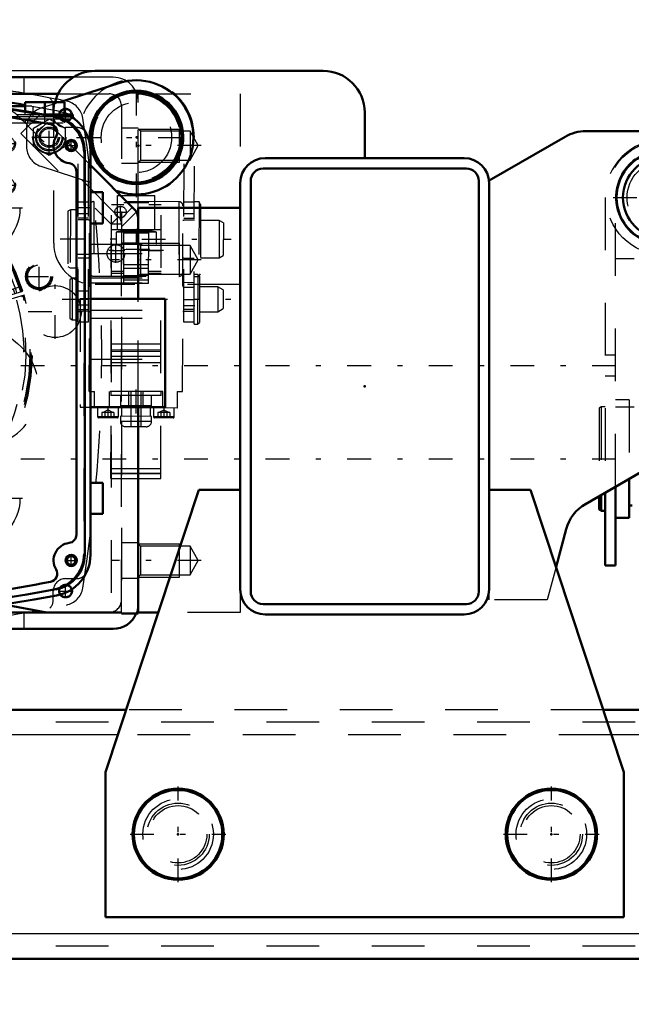
# Model space of a CAD drawing. Units: inches. Extents: x 15 to 194, y 17 to 183.
# Drawn here: x 157 to 168, y 65 to 84 of the extents above; entities that cross this region are included whole.
import ezdxf

# ---------------------------------------------------------------- set-up
doc = ezdxf.new("R2010")
doc.units = ezdxf.units.IN
doc.header["$MEASUREMENT"] = 0
doc.linetypes.add('Center', pattern=[1.5, 0.45, -0.5, 0.05, -0.5])
doc.linetypes.add('Dashed', pattern=[2, 1, -1])
for name, color, linetype, lineweight in [('2d ConnectionPoints', 7, 'Continuous', 50), ('AM_0', 7, 'Continuous', 50), ('AM_4', 3, 'Continuous', 25), ('AM_5', 3, 'Continuous', 25), ('AM_7', 7, 'Center', 25), ('AM_9', 6, 'Dashed', 25)]:
    doc.layers.add(name, color=color, linetype=linetype, lineweight=lineweight)
doc.dimstyles.get("Standard").update_dxf_attribs({"dimtxt": 0.18, "dimasz": 0.18, "dimexe": 0.18, "dimexo": 0.0625, "dimgap": 0.09, "dimtad": 0, "dimtih": 1, "dimtoh": 1, "dimdec": 4, "dimzin": 0, "dimdsep": 46, "dimtxsty": 'Standard', "dimcen": 0.09, "dimadec": 0, "dimazin": 0, "dimtfac": 1, "dimtdec": 4, "dimtofl": 0, "dimtmove": 0, "dimatfit": 3, "dimfxl": 0, "dimtolj": 1, "dimtzin": 0, "dimarcsym": 0})

# ---------------------------------------------------------------- blocks, each defined once
blk = doc.blocks.new('42_SH4_R02_RSU_0_in_BLM6N_1_1_GN_Wire_Rope_Hoist_900')
at = {"layer": 'AM_0'}
for p, q in [((168.438, 75.241), (168.438, 74.499)), ((167.985, 74.98), (167.985, 73.593)), ((168.182, 73.593), (168.182, 75.093)), ((167.867, 74.912), (167.867, 74.658)), ((167.906, 74.934), (167.906, 74.636)), ((167.867, 74.658), (167.906, 74.636)), ((167.906, 74.636), (167.985, 74.636)), ((168.438, 74.735), (168.497, 74.735)), ((168.182, 74.499), (168.438, 74.499)), ((167.985, 73.593), (168.182, 73.593))]:
    blk.add_line(p, q, dxfattribs=at)
for radius in [0.886, 0.768]:
    blk.add_circle((169.087, 80.581), radius, dxfattribs=at)
at = {"layer": 'AM_7'}
for p, q in [((168.137, 80.581), (170.038, 80.581)), ((138.287, 77.392), (194.26, 77.392)), ((138.287, 75.621), (194.26, 75.621))]:
    blk.add_line(p, q, dxfattribs=at)
at = {"layer": 'AM_9'}
for p, q in [((167.985, 80.581), (167.985, 74.98)), ((168.182, 75.093), (168.182, 80.581)), ((169.928, 79.617), (168.182, 79.617)), ((168.536, 79.416), (168.182, 79.416)), ((168.182, 77.589), (167.985, 77.589)), ((167.985, 77.196), (168.182, 77.196)), ((168.438, 76.743), (168.182, 76.743)), ((169.993, 76.655), (168.182, 76.655)), ((168.438, 76.743), (168.438, 75.241)), ((167.906, 76.605), (167.867, 76.583)), ((167.867, 76.583), (167.867, 74.912)), ((167.985, 76.605), (167.906, 76.605)), ((167.906, 76.605), (167.906, 74.934)), ((168.536, 76.603), (168.182, 76.603)), ((169.737, 76.507), (168.438, 76.507))]:
    blk.add_line(p, q, dxfattribs=at)
for radius in [1.083, 0.689]:
    blk.add_circle((169.087, 80.581), radius, dxfattribs=at)
for radius, start in [(1.102, 0), (0.906, 360)]:
    blk.add_arc((169.087, 80.581), radius, start, 180, dxfattribs=at)
blk = doc.blocks.new('43_5040360_1_0_in_BLM6N_1_1_GN_Wire_Rope_Hoist_900')
at = {"layer": 'AM_0'}
for radius in [0.866, 0.839]:
    blk.add_circle((166.961, 68.495), radius, dxfattribs=at)
at = {"layer": 'AM_7'}
for p, q in [((166.961, 67.585), (166.961, 69.404)), ((166.052, 68.495), (167.871, 68.495))]:
    blk.add_line(p, q, dxfattribs=at)
at = {"layer": 'AM_9'}
for radius in [0.669, 0.545]:
    blk.add_circle((166.961, 68.495), radius, dxfattribs=at)
blk = doc.blocks.new('44_5040360_2_0_in_BLM6N_1_1_GN_Wire_Rope_Hoist_900')
at = {"layer": 'AM_0'}
for radius in [0.866, 0.839]:
    blk.add_circle((159.875, 68.495), radius, dxfattribs=at)
at = {"layer": 'AM_7'}
for p, q in [((159.875, 67.585), (159.875, 69.404)), ((158.965, 68.495), (160.784, 68.495))]:
    blk.add_line(p, q, dxfattribs=at)
at = {"layer": 'AM_9'}
for radius in [0.669, 0.545]:
    blk.add_circle((159.875, 68.495), radius, dxfattribs=at)
blk = doc.blocks.new('53_3437005230_0_in_BLM6N_1_1_GN_Wire_Rope_Hoist_900')
at = {"layer": 'AM_0'}
for p, q in [((158.888, 70.857), (146.312, 70.857)), ((173.737, 70.857), (167.948, 70.857)), ((174.234, 66.133), (145.755, 66.133))]:
    blk.add_line(p, q, dxfattribs=at)
at = {"layer": 'AM_4'}
for p, q in [((158.731, 70.384), (146.734, 70.384)), ((173.344, 70.384), (168.105, 70.384)), ((173.66, 66.605), (146.396, 66.605))]:
    blk.add_line(p, q, dxfattribs=at)
at = {"layer": 'AM_9'}
for p, q in [((167.948, 70.857), (158.888, 70.857)), ((182.552, 70.621), (140.82, 70.621)), ((168.105, 70.384), (158.731, 70.384)), ((182.552, 66.369), (140.82, 66.369))]:
    blk.add_line(p, q, dxfattribs=at)
blk = doc.blocks.new('58_SH4_R02_2_RS_tr_0_in_BLM6N_1_1_GN_Wire_Rope_Hoist_900')
at = {"layer": 'AM_0'}
for p, q in [((158.751, 82.754), (157.627, 82.392)), ((158.693, 80.711), (158.748, 80.694))]:
    blk.add_line(p, q, dxfattribs=at)
for radius in [0.886, 0.854]:
    blk.add_circle((159.083, 81.723), radius, dxfattribs=at)
blk.add_arc((159.083, 81.723), 1.083, 252, 107.8241, dxfattribs=at)
at = {"layer": 'AM_7'}
for p, q in [((159.083, 80.586), (159.083, 82.86)), ((157.429, 81.395), (157.429, 82.056)), ((157.098, 81.726), (157.76, 81.726)), ((157.946, 81.723), (160.219, 81.723)), ((158.185, 80.386), (157.968, 80.386)), ((159.976, 80.383), (160.193, 80.383)), ((159.08, 79.986), (159.079, 79.682)), ((157.633, 79.796), (160.881, 79.791)), ((158.184, 79.5), (157.967, 79.5)), ((159.599, 79.577), (158.56, 79.578)), ((159.339, 79.597), (158.82, 79.598)), ((157.672, 78.654), (160.877, 78.65)), ((158.182, 78.536), (157.966, 78.536)), ((159.973, 78.533), (160.19, 78.533)), ((159.075, 76.934), (159.074, 76.198)), ((158.543, 76.595), (158.543, 76.392)), ((159.606, 76.594), (159.606, 76.39))]:
    blk.add_line(p, q, dxfattribs=at)
at = {"layer": 'AM_9'}
for p, q in [((157.627, 82.392), (157.269, 82.277)), ((157.128, 81.9), (157.43, 82.074)), ((157.43, 82.074), (157.731, 81.9)), ((156.996, 81.903), (156.996, 81.55)), ((157.127, 81.552), (157.128, 81.9)), ((157.731, 81.9), (157.731, 81.551)), ((157.975, 78.221), (157.98, 81.725)), ((158.172, 78.221), (158.177, 81.725)), ((158.177, 81.725), (158.197, 81.725)), ((159.968, 81.722), (159.988, 81.722)), ((159.983, 78.218), (159.988, 81.722)), ((160.18, 78.178), (160.185, 81.722)), ((157.429, 81.377), (157.127, 81.552)), ((157.731, 81.551), (157.429, 81.377)), ((157.268, 81.174), (158.693, 80.711)), ((158.726, 79.972), (158.727, 80.621)), ((158.727, 80.621), (159.435, 80.62)), ((158.842, 78.95), (158.845, 80.621)), ((159.315, 78.95), (159.317, 80.62)), ((159.434, 79.971), (159.435, 80.62)), ((158.175, 80.494), (157.978, 80.495)), ((158.189, 76.902), (158.195, 80.425)), ((158.274, 80.504), (158.271, 79.087)), ((159.888, 80.501), (158.274, 80.504)), ((158.6, 75.248), (158.608, 80.444)), ((158.844, 80.444), (158.608, 80.444)), ((159.317, 80.479), (158.845, 80.479)), ((159.553, 80.443), (159.317, 80.443)), ((159.545, 75.246), (159.553, 80.443)), ((159.888, 80.501), (159.886, 79.084)), ((159.961, 76.899), (159.966, 80.423)), ((160.183, 80.491), (159.986, 80.491)), ((160.272, 80.501), (160.183, 80.501)), ((160.272, 80.501), (160.27, 79.084)), ((160.301, 80.45), (160.272, 80.501)), ((160.301, 80.45), (160.299, 79.135)), ((157.781, 80.32), (157.78, 79.272)), ((157.829, 80.347), (157.781, 80.32)), ((157.829, 80.347), (157.827, 79.245)), ((157.978, 80.347), (157.829, 80.347)), ((157.978, 80.278), (158.175, 80.278)), ((158.175, 80.189), (157.978, 80.189)), ((159.986, 80.275), (160.183, 80.275)), ((160.183, 80.186), (159.986, 80.186)), ((158.175, 80.155), (157.978, 80.155)), ((158.194, 80.15), (158.175, 80.15)), ((159.986, 80.147), (159.966, 80.147)), ((160.183, 80.152), (159.986, 80.152)), ((160.655, 80.146), (160.301, 80.147)), ((160.655, 80.146), (160.654, 79.437)), ((160.734, 80.1), (160.655, 80.146)), ((160.734, 80.1), (160.733, 79.483)), ((158.608, 79.972), (159.552, 79.971)), ((158.696, 79.925), (158.696, 79.696)), ((159.464, 79.923), (158.696, 79.925)), ((159.316, 79.956), (158.844, 79.957)), ((158.844, 79.955), (159.316, 79.954)), ((158.844, 79.913), (159.316, 79.912)), ((159.463, 79.695), (159.464, 79.923)), ((158.194, 79.697), (159.965, 79.694)), ((157.977, 79.437), (158.174, 79.436)), ((158.174, 79.441), (158.193, 79.441)), ((158.193, 79.52), (159.965, 79.517)), ((158.607, 79.578), (158.843, 79.578)), ((158.607, 79.574), (158.843, 79.574)), ((158.843, 79.598), (159.316, 79.597)), ((159.316, 79.577), (159.552, 79.577)), ((159.316, 79.573), (159.552, 79.573)), ((159.965, 79.438), (159.985, 79.438)), ((159.985, 79.433), (160.181, 79.433)), ((160.3, 79.438), (160.654, 79.437)), ((160.654, 79.437), (160.733, 79.483)), ((157.78, 79.272), (157.827, 79.245)), ((159.315, 79.305), (158.843, 79.305)), ((157.827, 79.245), (157.976, 79.245)), ((158.193, 79.059), (159.964, 79.057)), ((158.271, 79.087), (159.886, 79.084)), ((158.606, 79.185), (158.843, 79.184)), ((158.606, 79.147), (158.842, 79.146)), ((158.842, 79.105), (159.315, 79.104)), ((158.843, 79.238), (159.315, 79.237)), ((159.315, 79.183), (159.551, 79.183)), ((159.315, 79.146), (159.551, 79.145)), ((160.248, 79.123), (160.181, 79.123)), ((160.181, 79.084), (160.27, 79.084)), ((160.248, 79.123), (160.246, 78.178)), ((160.279, 79.091), (160.248, 79.123)), ((160.27, 79.084), (160.299, 79.135)), ((160.279, 79.091), (160.278, 78.21)), ((157.819, 79.021), (157.818, 78.288)), ((157.866, 79.048), (157.819, 79.021)), ((157.866, 79.048), (157.865, 78.26)), ((157.976, 79.048), (157.866, 79.048)), ((158.192, 78.89), (158.173, 78.89)), ((158.193, 78.961), (159.964, 78.958)), ((159.315, 79.013), (158.842, 79.014)), ((159.315, 78.95), (158.842, 78.95)), ((159.984, 78.887), (159.964, 78.887)), ((160.181, 78.964), (159.984, 78.965)), ((160.181, 78.873), (159.984, 78.873)), ((160.63, 78.886), (160.279, 78.887)), ((160.63, 78.886), (160.629, 78.414)), ((160.732, 78.827), (160.63, 78.886)), ((157.976, 78.812), (158.173, 78.811)), ((160.732, 78.827), (160.731, 78.473)), ((158.172, 78.644), (157.976, 78.644)), ((160.18, 78.641), (159.983, 78.641)), ((157.975, 78.457), (158.172, 78.457)), ((157.975, 78.428), (158.172, 78.427)), ((158.172, 78.418), (158.192, 78.417)), ((158.192, 78.444), (159.963, 78.441)), ((159.963, 78.415), (159.983, 78.415)), ((160.18, 78.454), (159.983, 78.454)), ((159.983, 78.425), (160.18, 78.424)), ((160.278, 78.414), (160.629, 78.414)), ((160.629, 78.414), (160.731, 78.473)), ((157.818, 78.288), (157.865, 78.26)), ((157.865, 78.26), (157.975, 78.26)), ((157.975, 78.221), (158.172, 78.221)), ((158.192, 78.29), (159.963, 78.288)), ((160.18, 78.218), (159.983, 78.218)), ((160.18, 78.178), (160.246, 78.178)), ((160.246, 78.178), (160.278, 78.21)), ((158.604, 77.806), (159.549, 77.804)), ((158.604, 77.688), (159.549, 77.687)), ((158.604, 77.663), (159.549, 77.661)), ((158.604, 77.57), (159.549, 77.569)), ((158.19, 77.512), (159.962, 77.509)), ((158.604, 77.452), (159.549, 77.451)), ((158.189, 76.902), (158.288, 76.902)), ((158.287, 76.587), (158.288, 76.902)), ((159.587, 76.9), (158.563, 76.901)), ((158.563, 76.901), (158.563, 76.586)), ((158.599, 76.901), (158.599, 76.822)), ((159.551, 76.821), (158.599, 76.822)), ((158.78, 76.822), (158.78, 76.625)), ((158.937, 76.586), (158.937, 76.901)), ((158.977, 76.901), (158.976, 76.231)), ((159.173, 76.231), (159.174, 76.9)), ((159.213, 76.585), (159.213, 76.9)), ((159.37, 76.624), (159.37, 76.821)), ((159.551, 76.821), (159.552, 76.9)), ((159.587, 76.585), (159.587, 76.9)), ((159.862, 76.584), (159.863, 76.899)), ((159.863, 76.899), (159.961, 76.899)), ((159.862, 76.584), (158.287, 76.587)), ((158.346, 76.587), (158.346, 76.421)), ((158.429, 76.5), (158.429, 76.401)), ((158.657, 76.499), (158.429, 76.5)), ((158.543, 76.548), (158.449, 76.5)), ((158.486, 76.5), (158.486, 76.401)), ((158.638, 76.499), (158.543, 76.548)), ((158.6, 76.5), (158.6, 76.401)), ((158.657, 76.499), (158.657, 76.401)), ((158.74, 76.421), (158.74, 76.586)), ((159.37, 76.624), (158.78, 76.625)), ((158.799, 76.625), (158.799, 76.428)), ((159.35, 76.428), (159.35, 76.624)), ((159.409, 76.585), (159.409, 76.42)), ((159.492, 76.498), (159.492, 76.4)), ((159.72, 76.498), (159.492, 76.498)), ((159.606, 76.547), (159.512, 76.498)), ((159.549, 76.498), (159.549, 76.4)), ((159.701, 76.498), (159.606, 76.547)), ((159.663, 76.498), (159.663, 76.399)), ((159.72, 76.498), (159.72, 76.399)), ((159.803, 76.419), (159.803, 76.584)), ((158.74, 76.421), (158.346, 76.421)), ((158.72, 76.401), (158.366, 76.401)), ((159.37, 76.427), (158.779, 76.428)), ((158.779, 76.428), (158.779, 76.33)), ((159.37, 76.329), (158.779, 76.33)), ((159.37, 76.329), (159.37, 76.427)), ((159.803, 76.419), (159.409, 76.42)), ((159.783, 76.399), (159.429, 76.4)), ((159.271, 76.231), (158.877, 76.231)), ((158.6, 75.351), (159.545, 75.349)), ((158.6, 75.34), (159.545, 75.338)), ((158.601, 75.439), (159.545, 75.437)), ((158.601, 75.435), (159.545, 75.433)), ((158.6, 75.248), (159.545, 75.246))]:
    blk.add_line(p, q, dxfattribs=at)
for centre, radius in [((159.083, 81.723), 0.827), ((159.083, 81.723), 0.669), ((157.429, 81.726), 0.315), ((157.429, 81.726), 0.302), ((157.429, 81.726), 0.262), ((157.429, 81.726), 0.24), ((157.429, 81.726), 0.192), ((157.429, 81.726), 0.166)]:
    blk.add_circle(centre, radius, dxfattribs=at)
for centre, radius, start, end in [((159.083, 81.723), 1.102, 359.912, 179.912), ((157.39, 81.903), 0.394, 107.8241, 179.912), ((157.389, 81.549), 0.394, 179.912, 252), ((158.274, 80.425), 0.0787, 89.912, 179.912), ((159.888, 80.423), 0.0787, 359.912, 89.912), ((159.078, 78.408), 1.564, 91.5041, 104.1225), ((159.078, 78.408), 1.564, 75.7016, 88.32), ((158.272, 79.165), 0.0787, 179.912, 269.912), ((159.886, 79.163), 0.0787, 269.912, 359.912), ((158.366, 76.421), 0.0197, 179.912, 269.912), ((158.72, 76.421), 0.0197, 269.912, 359.912), ((158.878, 76.33), 0.0984, 179.912, 269.912), ((159.271, 76.329), 0.0984, 269.912, 359.912), ((159.429, 76.42), 0.0197, 179.912, 269.912), ((159.783, 76.419), 0.0197, 269.912, 359.912)]:
    blk.add_arc(centre, radius, start, end, dxfattribs=at)
blk = doc.blocks.new('59_SH4_L_L2_SPG_0_in_BLM6N_1_1_GN_Wire_Rope_Hoist_900')
at = {"layer": 'AM_0'}
for p, q in [((159.048, 80.356), (158.211, 81.195)), ((159.117, 78.655), (159.117, 80.189)), ((159.117, 72.683), (159.117, 76.602)), ((156.566, 72.854), (157.385, 72.707)), ((157.385, 72.707), (158.802, 72.707)), ((158.802, 72.707), (158.802, 72.683)), ((158.802, 72.683), (159.117, 72.683))]:
    blk.add_line(p, q, dxfattribs=at)
blk.add_arc((158.881, 80.189), 0.236, 360, 44.911, dxfattribs=at)
at = {"layer": 'AM_5'}
for centre in [(156.637, 81.605), (156.637, 80.818)]:
    blk.add_arc(centre, 0.157, 75, 15, dxfattribs=at)
at = {"layer": 'AM_7'}
for p, q in [((149.274, 82.2), (149.274, 82.506)), ((150.534, 82.2), (150.534, 82.506)), ((152.424, 82.216), (152.424, 82.49)), ((149.121, 82.353), (149.427, 82.353)), ((150.381, 82.353), (150.687, 82.353)), ((153.211, 81.704), (153.211, 81.979)), ((151.471, 80.455), (151.471, 81.778)), ((156.637, 81.468), (156.637, 81.742)), ((151.479, 80.662), (151.479, 81.571)), ((156.499, 81.605), (156.774, 81.605)), ((150.81, 81.117), (152.133, 81.117)), ((150.455, 79.723), (150.455, 81.046)), ((156.637, 80.68), (156.637, 80.955)), ((156.499, 80.818), (156.774, 80.818)), ((149.274, 79.838), (149.274, 80.144)), ((149.121, 79.991), (149.427, 79.991)), ((155.967, 74.211), (155.967, 75.534)), ((154.944, 73.479), (154.944, 74.802)), ((154.282, 74.14), (155.605, 74.14)), ((154.489, 74.144), (155.398, 74.144))]:
    blk.add_line(p, q, dxfattribs=at)
at = {"layer": 'AM_9'}
for p, q in [((151.44, 82.944), (149.274, 82.944)), ((156.49, 82.3), (151.44, 82.944)), ((148.684, 82.353), (148.684, 79.991)), ((157.032, 81.935), (156.83, 82.134)), ((157.253, 82.156), (156.891, 81.794)), ((158.211, 81.195), (157.253, 82.156)), ((158.744, 80.214), (157.03, 81.933)), ((157.172, 81.791), (157.395, 82.014)), ((156.891, 81.794), (158.605, 80.075)), ((151.103, 81.628), (150.087, 80.895)), ((150.824, 79.874), (151.84, 80.606)), ((158.78, 80.166), (159.009, 80.395)), ((158.605, 80.075), (158.744, 80.214)), ((158.802, 80.027), (159.084, 80.309)), ((158.605, 80.075), (158.605, 72.707)), ((158.802, 80.075), (158.605, 80.075)), ((158.802, 72.707), (158.802, 80.075)), ((159.117, 79.715), (158.802, 79.715)), ((154.765, 79.511), (156.827, 77.809)), ((149.274, 79.4), (151.311, 79.4)), ((158.802, 79.085), (159.117, 79.085)), ((159.117, 76.602), (159.117, 78.655)), ((156.125, 75.857), (155.967, 75.857)), ((155.397, 75.675), (154.373, 74.946)), ((155.601, 75.385), (154.577, 74.653)), ((155.31, 73.628), (156.334, 74.36)), ((159.117, 74.026), (158.802, 74.026)), ((158.802, 73.357), (159.117, 73.357)), ((154.77, 73.175), (156.566, 72.854))]:
    blk.add_line(p, q, dxfattribs=at)
for centre, radius in [((149.274, 82.353), 0.146), ((150.534, 82.353), 0.146), ((152.424, 82.353), 0.131), ((153.211, 81.841), 0.131), ((156.637, 81.605), 0.131), ((151.471, 81.117), 0.433), ((151.479, 81.117), 0.433), ((156.637, 80.818), 0.131), ((150.455, 80.384), 0.433), ((149.274, 79.991), 0.146), ((155.967, 74.873), 0.433), ((154.944, 74.144), 0.433), ((154.944, 74.14), 0.433)]:
    blk.add_circle(centre, radius, dxfattribs=at)
for centre, radius, start, end in [((149.274, 82.353), 0.591, 90, 180), ((156.415, 81.714), 0.591, 45.3759, 82.7322), ((151.471, 81.117), 0.63, 305.789, 125.789), ((150.455, 80.384), 0.63, 125.789, 305.789), ((158.605, 80.075), 0.197, 0, 44.911), ((153.211, 77.629), 2.441, 50.4596, 128.8107), ((149.274, 79.991), 0.591, 180, 270), ((151.311, 79.991), 0.591, 270, 308.8107), ((156.125, 76.959), 1.102, 270, 50.4596), ((155.967, 74.873), 0.984, 90, 125.4333), ((155.967, 74.873), 0.63, 305.5793, 125.5793), ((154.944, 74.144), 0.984, 125.4333, 259.8477), ((154.944, 74.14), 0.63, 125.5793, 305.5793)]:
    blk.add_arc(centre, radius, start, end, dxfattribs=at)
blk = doc.blocks.new('60_SH4_L_L2_RG_0_in_BLM6N_1_1_GN_Wire_Rope_Hoist_900')
at = {"layer": 'AM_7'}
for p, q in [((156.159, 79.837), (156.602, 78.387)), ((149.532, 77.811), (149.975, 76.362)), ((150.559, 77.375), (149.173, 77.18)), ((149.82, 75.975), (148.993, 75.571))]:
    blk.add_line(p, q, dxfattribs=at)
at = {"layer": 'AM_9'}
for p, q in [((155.484, 80.765), (155.835, 79.615)), ((156.033, 79.726), (156.324, 79.816)), ((156.38, 79.786), (156.324, 79.816)), ((156.004, 79.671), (156.38, 79.786)), ((156.033, 79.726), (156.004, 79.671)), ((156.004, 79.671), (156.071, 79.45)), ((156.142, 79.554), (156.085, 79.742)), ((156.236, 79.583), (156.179, 79.771)), ((156.33, 79.612), (156.273, 79.8)), ((156.448, 79.565), (156.38, 79.786)), ((156.019, 79.393), (156.47, 79.531)), ((156.071, 79.45), (156.448, 79.565)), ((156.142, 79.554), (156.33, 79.612)), ((156.146, 79.473), (156.158, 79.435)), ((156.384, 79.504), (156.372, 79.542)), ((149.904, 77.876), (149.573, 78.957)), ((156.189, 78.654), (156.896, 78.898)), ((156.211, 78.587), (156.927, 78.806)), ((156.95, 78.73), (156.234, 78.512)), ((156.649, 78.638), (156.626, 78.714)), ((156.4, 78.645), (156.423, 78.569)), ((149.377, 77.645), (149.754, 77.76)), ((149.407, 77.701), (149.698, 77.79)), ((149.704, 77.586), (149.647, 77.774)), ((149.754, 77.76), (149.698, 77.79)), ((149.821, 77.539), (149.754, 77.76)), ((149.319, 77.598), (149.313, 77.598)), ((149.313, 77.598), (149.314, 77.567)), ((149.429, 76.819), (149.319, 77.598)), ((149.407, 77.701), (149.377, 77.645)), ((149.377, 77.645), (149.445, 77.424)), ((149.516, 77.528), (149.458, 77.716)), ((149.516, 77.528), (149.704, 77.586)), ((149.61, 77.557), (149.552, 77.745)), ((149.315, 77.507), (149.315, 77.529)), ((149.332, 77.505), (149.315, 77.502)), ((150.064, 77.504), (149.346, 77.404)), ((149.445, 77.424), (149.821, 77.539)), ((149.446, 77.383), (149.921, 77.528)), ((149.52, 77.447), (149.532, 77.409)), ((149.757, 77.478), (149.746, 77.516)), ((149.401, 77.014), (150.104, 77.112)), ((149.399, 76.815), (149.384, 76.892)), ((149.385, 76.813), (149.429, 76.819)), ((149.472, 76.527), (150.188, 76.745)), ((150.211, 76.67), (149.495, 76.451)), ((150.022, 76.613), (149.999, 76.688)), ((149.773, 76.619), (149.796, 76.543)), ((149.214, 76.161), (148.987, 76.05)), ((149.214, 76.161), (149.593, 75.382)), ((149.229, 76.155), (149.599, 75.398)), ((149.582, 76.151), (149.383, 76.054)), ((149.812, 75.679), (149.582, 76.151)), ((148.982, 76.035), (149.351, 75.277)), ((148.987, 76.05), (149.367, 75.272)), ((149.04, 75.914), (149.005, 75.897)), ((149.005, 75.897), (149.257, 75.38)), ((149.381, 76.024), (149.311, 75.989)), ((149.37, 76.047), (149.6, 75.575)), ((149.383, 76.054), (149.427, 75.929)), ((149.427, 75.929), (149.498, 75.818)), ((149.697, 75.915), (149.498, 75.818)), ((149.642, 76.063), (149.628, 76.056)), ((149.045, 75.772), (149.032, 75.734)), ((149.032, 75.734), (149.145, 75.501)), ((149.062, 75.78), (149.045, 75.772)), ((149.045, 75.772), (149.183, 75.489)), ((149.498, 75.818), (149.542, 75.693)), ((149.766, 75.773), (149.78, 75.78)), ((149.518, 75.564), (149.588, 75.599)), ((149.542, 75.693), (149.613, 75.582)), ((149.812, 75.679), (149.613, 75.582)), ((149.145, 75.501), (149.183, 75.489)), ((149.183, 75.489), (149.2, 75.497)), ((149.257, 75.38), (149.292, 75.398)), ((149.367, 75.272), (149.593, 75.382)), ((155.101, 74.22), (154.738, 74.874))]:
    blk.add_line(p, q, dxfattribs=at)
for points in [[(155.438, 80.827), (155.439, 80.827), (155.475, 80.786), (155.484, 80.765)], [(156.476, 79.532), (156.506, 79.537), (156.542, 79.535), (156.588, 79.52), (156.636, 79.482), (156.655, 79.454), (156.655, 79.454)], [(149.573, 78.957), (149.568, 79.002), (149.576, 79.034), (149.576, 79.035)], [(149.335, 77.214), (149.325, 77.333), (149.317, 77.449), (149.315, 77.507)], [(149.335, 77.216), (149.335, 77.216), (149.343, 77.284), (149.369, 77.331), (149.399, 77.36), (149.431, 77.378), (149.44, 77.381)], [(149.642, 76.063), (149.643, 76.059), (149.652, 76.04), (149.666, 76.008), (149.686, 75.966), (149.708, 75.919), (149.732, 75.872), (149.753, 75.831), (149.769, 75.8), (149.778, 75.783), (149.78, 75.78)]]:
    blk.add_lwpolyline(points, dxfattribs=at)
for centre, radius, start, end in [((153.211, 77.629), 3.898, 17.5788, 181.8539), ((153.211, 77.629), 3.878, 17.5817, 196.4183), ((153.211, 77.629), 3.856, 17.5851, 196.4149), ((153.211, 77.629), 3.78, 52.144, 161.856), ((153.211, 77.629), 3.317, 17.6801, 196.3199), ((153.211, 77.629), 3.15, 17.7162, 196.2838), ((153.211, 77.629), 3.291, 32.2575, 37.1165), ((156.516, 79.38), 0.157, 104.6095, 107), ((153.211, 77.629), 3.78, 17.5968, 30.2459), ((153.211, 77.629), 3.898, 197.5788, 16.4212), ((153.211, 77.629), 3.878, 197.5817, 16.4183), ((153.211, 77.629), 3.856, 197.5851, 16.4149), ((153.211, 77.629), 3.78, 197.5968, 16.4032), ((153.211, 77.629), 3.74, 17.6031, 19), ((153.211, 77.629), 3.317, 197.6801, 16.3199), ((153.211, 77.629), 3.15, 197.7162, 16.2838), ((153.211, 77.629), 3.74, 299, 16.3969), ((153.211, 77.629), 3.291, 176.8835, 181.7425), ((149.492, 77.233), 0.157, 107, 109.3905), ((153.211, 77.629), 3.78, 183.7541, 196.4032), ((153.211, 77.629), 3.898, 186.0779, 196.4212), ((149.219, 76.15), 0.0118, 26, 116), ((148.992, 76.04), 0.0118, 116, 206), ((149.588, 75.393), 0.0118, 296, 26), ((149.362, 75.282), 0.0118, 206, 296)]:
    blk.add_arc(centre, radius, start, end, dxfattribs=at)
blk = doc.blocks.new('62_GK_SH4_YAL_0_in_BLM6N_1_1_GN_Wire_Rope_Hoist_900')
at = {"layer": 'AM_0'}
for p, q in [((158.102, 81.456), (158.102, 73.801)), ((157.945, 81.077), (157.945, 74.18))]:
    blk.add_line(p, q, dxfattribs=at)
for centre, radius in [((157.846, 81.566), 0.108), ((157.846, 81.566), 0.0827), ((157.846, 73.692), 0.108), ((157.846, 73.692), 0.0827)]:
    blk.add_circle(centre, radius, dxfattribs=at)
for centre, radius, start, end in [((148.673, 33.829), 49.094, 79.5781, 100.4219), ((148.673, 33.829), 48.937, 79.6658, 85.2685), ((157.433, 81.456), 0.669, 360, 79.5781), ((157.424, 81.818), 0.157, 329.1967, 79.6658), ((157.846, 81.566), 0.335, 149.1968, 263.1079), ((157.787, 81.077), 0.157, 0, 83.1079), ((157.846, 73.692), 0.335, 96.8921, 210.8032), ((157.787, 74.18), 0.157, 276.8921, 0), ((157.433, 73.801), 0.669, 280.4219, 360), ((157.424, 73.44), 0.157, 280.3342, 30.8033), ((148.673, 121.428), 48.937, 274.7315, 280.3342), ((148.673, 121.428), 49.094, 259.5781, 280.4219)]:
    blk.add_arc(centre, radius, start, end, dxfattribs=at)
at = {"layer": 'AM_7'}
for p, q in [((157.846, 81.452), (157.846, 81.679)), ((157.733, 81.566), (157.96, 81.566)), ((157.236, 78.817), (157.236, 79.354)), ((156.967, 79.085), (157.505, 79.085)), ((157.733, 73.692), (157.96, 73.692)), ((157.846, 73.578), (157.846, 73.805))]:
    blk.add_line(p, q, dxfattribs=at)
at = {"layer": 'AM_9'}
blk.add_line((158.083, 81.439), (158.083, 73.818), dxfattribs=at)
for radius in [0.256, 0.236, 0.217]:
    blk.add_circle((157.236, 79.085), radius, dxfattribs=at)
for centre, radius, start, end in [((148.673, 33.829), 49.075, 79.5975, 100.4025), ((157.413, 81.439), 0.669, 360, 79.5975), ((157.413, 73.818), 0.669, 280.4024, 0), ((148.673, 121.428), 49.075, 259.5975, 280.4024)]:
    blk.add_arc(centre, radius, start, end, dxfattribs=at)
blk = doc.blocks.new('64_SH4_20_H33_50HZ_400V_0_in_BLM6N_1_1_GN_Wire_Rope_Hoist_900')
at = {"layer": 'AM_0'}
for p, q in [((156.971, 82.314), (156.39, 82.314)), ((156.971, 82.392), (157.719, 82.392)), ((156.971, 82.218), (156.971, 82.392)), ((157.345, 82.156), (157.345, 82.392)), ((157.719, 82.156), (157.719, 82.392)), ((157.321, 82.156), (157.876, 82.156)), ((157.539, 82.117), (157.815, 82.117)), ((157.815, 82.117), (157.815, 82.139)), ((157.876, 82.1), (157.876, 82.156)), ((158.211, 81.456), (158.211, 73.801)), ((158.447, 80.68), (158.211, 80.68)), ((158.447, 80.68), (158.447, 80.089)), ((158.447, 80.089), (158.211, 80.089)), ((159.628, 78.655), (158.211, 78.655)), ((159.628, 78.655), (159.628, 76.602)), ((159.628, 76.602), (158.211, 76.602)), ((158.447, 75.168), (158.211, 75.168)), ((158.447, 75.168), (158.447, 74.577)), ((158.447, 74.577), (158.211, 74.577))]:
    blk.add_line(p, q, dxfattribs=at)
blk.add_lwpolyline([(157.723, 82.184), (157.772, 82.162), (157.785, 82.155)], dxfattribs=at)
for centre, radius, start, end in [((148.664, 33.829), 49.213, 80.2819, 82.5997), ((157.424, 81.456), 0.787, 360, 60.2016), ((157.424, 73.801), 0.787, 280.4222, 0), ((148.664, 121.428), 49.213, 264.422, 280.4219)]:
    blk.add_arc(centre, radius, start, end, dxfattribs=at)
at = {"layer": 'AM_7'}
for p, q in [((157.345, 81.979), (157.345, 82.412)), ((155.016, 80.384), (156.918, 80.384)), ((155.016, 74.873), (156.918, 74.873))]:
    blk.add_line(p, q, dxfattribs=at)
at = {"layer": 'AM_9'}
for p, q in [((157.099, 82.314), (156.971, 82.314)), ((157.099, 82.314), (157.566, 82.23)), ((157.12, 82.117), (157.12, 82.31)), ((157.522, 82.117), (157.522, 82.238)), ((156.516, 82.117), (157.539, 82.117)), ((156.813, 82.156), (157.321, 82.156)), ((156.813, 82.077), (157.876, 82.077)), ((156.971, 82.156), (156.971, 82.218)), ((156.971, 82.077), (156.971, 81.999)), ((157.719, 81.999), (157.719, 82.077)), ((157.785, 82.155), (157.815, 82.139)), ((157.876, 82.077), (157.876, 82.1)), ((156.695, 81.999), (157.994, 81.999)), ((158.014, 78.655), (158.014, 76.602)), ((158.211, 78.655), (158.014, 78.655)), ((158.014, 76.602), (158.211, 76.602))]:
    blk.add_line(p, q, dxfattribs=at)
blk.add_lwpolyline([(157.566, 82.23), (157.683, 82.199), (157.723, 82.184)], dxfattribs=at)
for centre in [(155.967, 80.384), (155.967, 74.873)]:
    blk.add_circle(centre, 0.906, dxfattribs=at)
blk = doc.blocks.new('67_Cover_SH4_YAL_0_in_BLM6N_1_1_GN_Wire_Rope_Hoist_900')
at = {"layer": 'AM_7'}
for p, q in [((157.739, 82.01), (157.739, 82.283)), ((157.602, 82.146), (157.875, 82.146)), ((157.602, 73.111), (157.875, 73.111)), ((157.739, 72.974), (157.739, 73.247))]:
    blk.add_line(p, q, dxfattribs=at)
at = {"layer": 'AM_9'}
for p, q in [((157.502, 82.146), (157.502, 82.321)), ((157.947, 81.91), (157.739, 81.91)), ((157.739, 73.347), (157.947, 73.347)), ((157.502, 72.937), (157.502, 73.111))]:
    blk.add_line(p, q, dxfattribs=at)
for centre in [(157.739, 82.146), (157.739, 73.111)]:
    blk.add_circle(centre, 0.13, dxfattribs=at)
for centre, radius, start, end in [((152.325, 55.392), 27.559, 78.7301, 81.9935), ((157.286, 82.321), 0.217, 0, 44.3355), ((157.676, 82.025), 0.394, 9.3137, 78.6406), ((157.739, 82.146), 0.236, 180, 270), ((130.868, 77.629), 27.559, 350.6863, 9.3137), ((157.947, 81.694), 0.217, 43.7642, 90), ((157.739, 73.111), 0.236, 90, 180), ((157.947, 73.564), 0.217, 270, 316.2358), ((157.676, 73.232), 0.394, 281.3594, 350.6863), ((157.286, 72.937), 0.217, 315.6645, 0), ((152.325, 99.865), 27.559, 278.0065, 281.3594)]:
    blk.add_arc(centre, radius, start, end, dxfattribs=at)
blk = doc.blocks.new('68_SH4_L_L2_SPB_0_in_BLM6N_1_1_GN_Wire_Rope_Hoist_900')
at = {"layer": 'AM_0'}
for p, q in [((157.885, 82.865), (156.164, 82.865)), ((157.597, 82.55), (155.917, 82.55)), ((155.917, 72.707), (157.385, 72.707)), ((156.164, 72.392), (158.644, 72.392))]:
    blk.add_line(p, q, dxfattribs=at)
blk.add_arc((158.644, 72.865), 0.472, 270, 337.3563, dxfattribs=at)
at = {"layer": 'AM_7'}
for p, q in [((157.542, 77.899), (157.542, 78.933)), ((157.025, 78.416), (158.058, 78.416))]:
    blk.add_line(p, q, dxfattribs=at)
at = {"layer": 'AM_9'}
for p, q in [((156.951, 82.55), (156.951, 82.865)), ((158.644, 82.865), (157.885, 82.865)), ((157.597, 82.55), (158.565, 82.55)), ((158.801, 82.314), (158.801, 72.944)), ((159.116, 72.865), (159.116, 82.392)), ((159.116, 81.9), (158.801, 81.9)), ((158.801, 81.231), (159.116, 81.231)), ((156.951, 72.392), (156.951, 72.707))]:
    blk.add_line(p, q, dxfattribs=at)
for centre, radius in [((157.739, 82.146), 0.109), ((157.542, 78.416), 0.492), ((157.739, 73.111), 0.109)]:
    blk.add_circle(centre, radius, dxfattribs=at)
for centre, radius, start, end in [((158.644, 82.392), 0.472, 0, 90), ((158.565, 82.314), 0.236, 360, 90), ((158.565, 72.944), 0.236, 270, 0), ((158.644, 72.865), 0.472, 337.3563, 360)]:
    blk.add_arc(centre, radius, start, end, dxfattribs=at)
blk = doc.blocks.new('69_3437000250XB31828_8_0_in_BLM6N_1_1_GN_Wire_Rope_Hoist_900')
at = {"layer": 'AM_0'}
for p, q in [((158.3, 82.983), (162.631, 82.983)), ((163.418, 82.196), (163.418, 81.329)), ((165.78, 80.902), (167.224, 81.736)), ((167.617, 81.841), (172.316, 81.841)), ((161.528, 81.329), (165.308, 81.329)), ((161.489, 81.133), (165.347, 81.133)), ((161.056, 73.14), (161.056, 80.857)), ((161.253, 73.101), (161.253, 80.896)), ((165.583, 80.896), (165.583, 73.101)), ((165.78, 80.857), (165.78, 73.14)), ((159.117, 80.189), (159.117, 80.384)), ((159.117, 80.384), (161.056, 80.384)), ((172.316, 77.48), (167.609, 74.762)), ((158.497, 69.676), (160.268, 75.03)), ((160.268, 75.03), (161.056, 75.03)), ((165.78, 75.03), (166.568, 75.03)), ((166.568, 75.03), (168.339, 69.676)), ((167.242, 74.284), (167.051, 73.571)), ((159.5, 72.707), (159.117, 72.707)), ((165.347, 72.865), (161.489, 72.865)), ((165.308, 72.668), (161.528, 72.668)), ((158.497, 66.92), (158.497, 69.676)), ((168.339, 69.676), (168.339, 66.92)), ((168.339, 66.92), (158.497, 66.92))]:
    blk.add_line(p, q, dxfattribs=at)
for centre, radius, start, end in [((158.3, 82.196), 0.787, 90, 165.5223), ((162.631, 82.196), 0.787, 0, 90), ((167.617, 81.054), 0.787, 90, 120), ((161.528, 80.857), 0.472, 90, 180), ((165.308, 80.857), 0.472, 360, 90), ((169.087, 80.581), 0.894, 65.0519, 280.9574), ((161.489, 80.896), 0.236, 90, 180), ((165.347, 80.896), 0.236, 0, 90), ((168.002, 74.081), 0.787, 120.0004, 165), ((161.528, 73.14), 0.472, 180, 270), ((161.489, 73.101), 0.236, 180, 270), ((165.308, 73.14), 0.472, 270, 360), ((165.347, 73.101), 0.236, 270, 0)]:
    blk.add_arc(centre, radius, start, end, dxfattribs=at)
at = {"layer": 'AM_5'}
for p, q in [((159.117, 81.881), (159.904, 81.881)), ((159.904, 81.251), (159.904, 81.881)), ((159.117, 81.251), (159.904, 81.251)), ((159.117, 79.715), (159.904, 79.715)), ((159.904, 79.085), (159.904, 79.715)), ((159.117, 74.007), (159.904, 74.007)), ((159.904, 73.377), (159.904, 74.007)), ((159.117, 73.377), (159.904, 73.377))]:
    blk.add_line(p, q, dxfattribs=at)
at = {"layer": 'AM_7'}
for p, q in [((160.315, 81.566), (158.785, 81.566)), ((158.782, 80.192), (158.782, 80.419)), ((158.669, 80.306), (158.896, 80.306)), ((158.694, 79.343), (158.694, 79.694)), ((158.518, 79.518), (158.869, 79.518)), ((160.315, 79.4), (158.621, 79.4)), ((160.315, 73.692), (158.621, 73.692))]:
    blk.add_line(p, q, dxfattribs=at)
at = {"layer": 'AM_9'}
for p, q in [((159.117, 82.55), (161.056, 82.55)), ((159.117, 80.384), (159.117, 82.55)), ((161.056, 82.55), (161.056, 80.857)), ((157.513, 79.715), (157.513, 82.196)), ((159.159, 81.838), (159.117, 81.881)), ((160.101, 81.838), (159.159, 81.838)), ((159.159, 81.838), (159.159, 81.293)), ((160.258, 81.566), (160.101, 81.838)), ((160.101, 81.838), (160.101, 81.293)), ((160.101, 81.293), (160.258, 81.566)), ((159.117, 81.251), (159.159, 81.293)), ((159.159, 81.293), (160.101, 81.293)), ((165.78, 80.857), (165.78, 80.902)), ((159.159, 79.673), (159.117, 79.715)), ((160.101, 79.673), (159.159, 79.673)), ((159.159, 79.673), (159.159, 79.128)), ((160.258, 79.4), (160.101, 79.673)), ((160.101, 79.673), (160.101, 79.128)), ((160.101, 79.128), (160.258, 79.4)), ((159.117, 79.085), (159.159, 79.128)), ((159.159, 79.128), (160.101, 79.128)), ((161.056, 78.928), (158.3, 78.928)), ((159.159, 73.964), (159.117, 74.007)), ((160.101, 73.964), (159.159, 73.964)), ((159.159, 73.964), (159.159, 73.419)), ((160.258, 73.692), (160.101, 73.964)), ((160.101, 73.964), (160.101, 73.419)), ((160.101, 73.419), (160.258, 73.692)), ((167.051, 73.571), (166.882, 72.944)), ((159.117, 73.377), (159.159, 73.419)), ((159.159, 73.419), (160.101, 73.419)), ((161.056, 73.14), (161.056, 72.707)), ((165.78, 72.944), (165.78, 73.14)), ((166.882, 72.944), (165.78, 72.944)), ((161.056, 72.707), (159.5, 72.707))]:
    blk.add_line(p, q, dxfattribs=at)
for centre, radius in [((158.782, 80.306), 0.108), ((158.694, 79.518), 0.167), ((159.875, 68.495), 0.591), ((166.961, 68.495), 0.591)]:
    blk.add_circle(centre, radius, dxfattribs=at)
for centre, radius, start, end in [((159.087, 81.723), 0.896, 345.9539, 91.9932), ((158.3, 82.196), 0.787, 165.5223, 180), ((159.087, 81.723), 0.896, 165.1204, 202.7297), ((158.3, 79.715), 0.787, 180, 270)]:
    blk.add_arc(centre, radius, start, end, dxfattribs=at)
blk = doc.blocks.new('*D112')
at = {"layer": 'AM_5', "color": 0, "lineweight": -2}
for p, q in [((144.363, 66.723), (122.918, 66.723)), ((122.918, 66.223), (122.918, 60.766)), ((122.918, 49.9), (122.918, 55.357)), ((163.418, 49.4), (122.918, 49.4))]:
    blk.add_line(p, q, dxfattribs=at)
at = {"layer": 'AM_5', "color": 0}
for points in [[(123.001, 66.223), (122.835, 66.223), (122.918, 66.723)], [(122.835, 49.9), (123.001, 49.9), (122.918, 49.4)]]:
    blk.add_solid(points, dxfattribs=at)
at = {"layer": 'Defpoints', "color": 0}
for p in [(144.363, 66.723), (123.418, 49.4), (163.418, 49.4)]:
    blk.add_point(p, dxfattribs=at)
at = {"layer": 'AM_5', "color": 0, "insert": (122.918, 58.061), "char_height": 1, "attachment_point": 5, "rotation": 90}
blk.add_mtext('\\A1;17.323', dxfattribs=at)
blk = doc.blocks.new('*D113')
at = {"layer": 'AM_5', "color": 0, "lineweight": -2}
for p, q in [((144.363, 68.692), (144.363, 17.215)), ((175.859, 68.692), (175.859, 17.215)), ((144.863, 17.215), (157.335, 17.215)), ((175.359, 17.215), (162.887, 17.215))]:
    blk.add_line(p, q, dxfattribs=at)
at = {"layer": 'AM_5', "color": 0}
for points in [[(144.863, 17.299), (144.863, 17.132), (144.363, 17.215)], [(175.359, 17.132), (175.359, 17.299), (175.859, 17.215)]]:
    blk.add_solid(points, dxfattribs=at)
at = {"layer": 'Defpoints', "color": 0}
for p in [(144.363, 68.692), (175.859, 68.692), (175.859, 17.715)]:
    blk.add_point(p, dxfattribs=at)
at = {"layer": 'AM_5', "color": 0, "insert": (160.111, 17.215), "char_height": 1, "attachment_point": 5}
blk.add_mtext('\\A1;31.496', dxfattribs=at)
blk = doc.blocks.new('*D115')
at = {"layer": 'AM_5', "color": 0, "lineweight": -2}
for p, q in [((140.82, 69.085), (140.82, 103.542)), ((141.32, 103.542), (158.909, 103.542)), ((182.052, 103.542), (164.462, 103.542)), ((182.552, 68.495), (182.552, 103.542))]:
    blk.add_line(p, q, dxfattribs=at)
at = {"layer": 'AM_5', "color": 0}
for points in [[(141.32, 103.625), (141.32, 103.459), (140.82, 103.542)], [(182.052, 103.459), (182.052, 103.625), (182.552, 103.542)]]:
    blk.add_solid(points, dxfattribs=at)
at = {"layer": 'Defpoints', "color": 0}
for p in [(182.552, 103.042), (140.82, 69.085), (182.552, 68.495)]:
    blk.add_point(p, dxfattribs=at)
at = {"layer": 'AM_5', "color": 0, "insert": (161.686, 103.542), "char_height": 1, "attachment_point": 5}
blk.add_mtext('\\A1;41.732', dxfattribs=at)
blk = doc.blocks.new('*D117')
at = {"layer": 'AM_5', "color": 0, "lineweight": -2}
for p, q in [((161.418, 82.983), (122.918, 82.983)), ((122.918, 82.483), (122.918, 77.081)), ((122.918, 67.223), (122.918, 72.624)), ((144.363, 66.723), (122.918, 66.723))]:
    blk.add_line(p, q, dxfattribs=at)
at = {"layer": 'AM_5', "color": 0}
for points in [[(123.001, 82.483), (122.835, 82.483), (122.918, 82.983)], [(122.835, 67.223), (123.001, 67.223), (122.918, 66.723)]]:
    blk.add_solid(points, dxfattribs=at)
at = {"layer": 'Defpoints', "color": 0}
for p in [(123.418, 82.983), (161.418, 82.983), (144.363, 66.723)]:
    blk.add_point(p, dxfattribs=at)
at = {"layer": 'AM_5', "color": 0, "insert": (122.918, 74.853), "char_height": 1, "attachment_point": 5, "rotation": 90}
blk.add_mtext('\\A1;16.26', dxfattribs=at)

msp = doc.modelspace()

# ---------------------------------------------------------------- linework, layer by layer
at = {"layer": '2d ConnectionPoints'}
for p in [(157.7385, 82.14629), (157.7385, 82.14629), (159.08732, 81.72306), (159.08732, 81.72306), (159.11685, 81.56559), (159.11685, 81.56559), (163.41803, 81.32895), (163.41803, 81.32895), (159.11685, 79.40023), (159.11685, 79.40023), (163.41803, 76.99865), (159.87472, 68.49472), (159.87472, 68.49472), (159.87472, 68.49472), (159.87472, 68.49472), (159.87472, 68.49472), (166.96134, 68.49472), (166.96134, 68.49472), (166.96134, 68.49472), (166.96134, 68.49472)]:
    msp.add_point(p, dxfattribs=at)

# ---------------------------------------------------------------- block references
for name in ['68_SH4_L_L2_SPB_0_in_BLM6N_1_1_GN_Wire_Rope_Hoist_900', '62_GK_SH4_YAL_0_in_BLM6N_1_1_GN_Wire_Rope_Hoist_900', '64_SH4_20_H33_50HZ_400V_0_in_BLM6N_1_1_GN_Wire_Rope_Hoist_900', '67_Cover_SH4_YAL_0_in_BLM6N_1_1_GN_Wire_Rope_Hoist_900', '59_SH4_L_L2_SPG_0_in_BLM6N_1_1_GN_Wire_Rope_Hoist_900', '58_SH4_R02_2_RS_tr_0_in_BLM6N_1_1_GN_Wire_Rope_Hoist_900', '69_3437000250XB31828_8_0_in_BLM6N_1_1_GN_Wire_Rope_Hoist_900', '42_SH4_R02_RSU_0_in_BLM6N_1_1_GN_Wire_Rope_Hoist_900', '60_SH4_L_L2_RG_0_in_BLM6N_1_1_GN_Wire_Rope_Hoist_900', '53_3437005230_0_in_BLM6N_1_1_GN_Wire_Rope_Hoist_900', '44_5040360_2_0_in_BLM6N_1_1_GN_Wire_Rope_Hoist_900', '43_5040360_1_0_in_BLM6N_1_1_GN_Wire_Rope_Hoist_900']:
    msp.add_blockref(name, (0, 0))

# ---------------------------------------------------------------- dimensions: what is measured, and where the dimension line sits
at = {"layer": 'AM_5'}
for base, p1, p2, text, picture, middle in [((182.55175, 103.54196), (140.81961, 69.08527), (182.55175, 68.49472), '41.732', '*D115', (161.68568, 103.54196)), ((175.85898, 17.21533), (144.36291, 68.69157), (175.85898, 68.69157), '31.496', '*D113', (160.11094, 17.21533))]:
    dim = msp.add_linear_dim(base=base, p1=p1, p2=p2, text=text, dimstyle='Standard', override={"dimtxt": 1, "dimasz": 0.5, "dimexe": 0, "dimexo": 0, "dimgap": 0.3}, dxfattribs=at)
    dim.commit()
    dim.dimension.update_dxf_attribs({"geometry": picture, "text_midpoint": middle, "dimtype": 160})
for base, p2, text, picture, middle in [((122.91813, 82.98295), (161.41803, 82.98295), '16.26', '*D117', (122.91813, 74.85276)), ((122.91813, 49.40006), (163.41803, 49.40006), '17.323', '*D112', (122.91813, 58.06132))]:
    dim = msp.add_linear_dim(base=base, p1=(144.36291, 66.72257), p2=p2, angle=90, text=text, dimstyle='Standard', override={"dimtxt": 1, "dimasz": 0.5, "dimexe": 0, "dimexo": 0, "dimgap": 0.3}, dxfattribs=at)
    dim.commit()
    dim.dimension.update_dxf_attribs({"geometry": picture, "text_midpoint": middle, "dimtype": 160, "text_rotation": 90})

doc.saveas('drawing.dxf')
